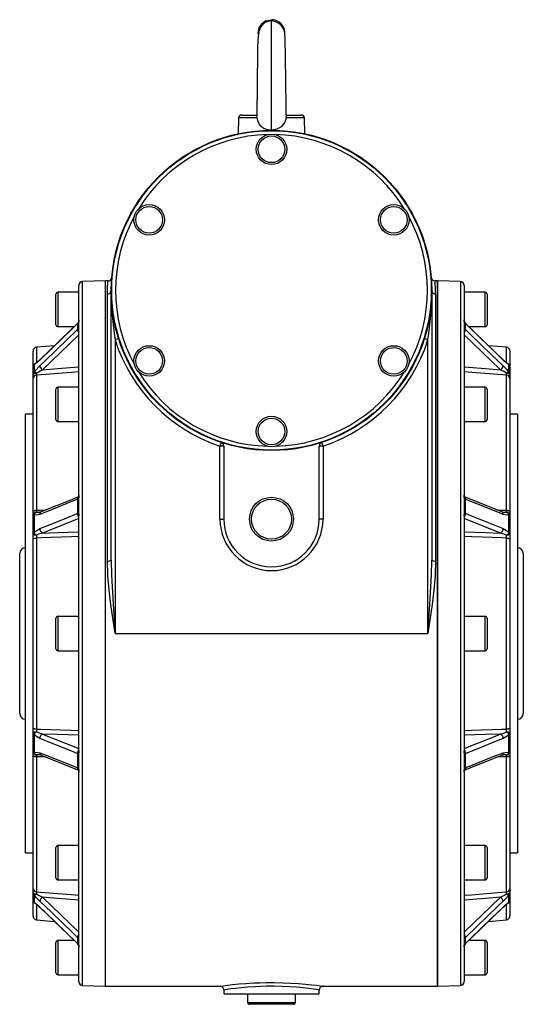
# Model space of a CAD drawing. Extents: x -870 to 1332, y -870 to 870.
# Drawn here: x 1068 to 1332, y -258 to 258 of the extents above; entities that cross this region are included whole.
import ezdxf

# ---------------------------------------------------------------- set-up
doc = ezdxf.new("R2010")
doc.units = 0
doc.linetypes.add('SLD-PLNÁ', pattern=[0])
doc.layers.add('VIDITELNE', color=2, linetype='SLD-PLNÁ')

msp = doc.modelspace()

# ---------------------------------------------------------------- linework, layer by layer
at = {"layer": 'VIDITELNE', "color": 2, "linetype": 'SLD-PLNÁ'}
for p, q in [((1200, 200.46), (1200, 258.24)), ((1202.34, 257.76), (1201.37, 258.11)), ((1182.77, 206.68), (1182.56, 198.41)), ((1192.26, 206.68), (1182.77, 206.68)), ((1184.37, 208.24), (1192.39, 208.24)), ((1207.6, 208.24), (1215.63, 208.24)), ((1217.23, 206.68), (1207.74, 206.68)), ((1217.44, 198.41), (1217.23, 206.68)), ((1175, 196.46), (1175, 196.43)), ((1225, 196.43), (1225, 196.46)), ((1099, -63.76), (1099, 118.82)), ((1113, 121.24), (1101, 120.82)), ((1101, -63.76), (1101, 120.82)), ((1114.27, 121.24), (1113, 121.24)), ((1113, -63.76), (1113, 121.24)), ((1287, 121.24), (1285.73, 121.24)), ((1299, 120.82), (1287, 121.24)), ((1287, -63.76), (1287, 121.24)), ((1287, 121.24), (1287, -248.76)), ((1299, 120.82), (1299, -248.34)), ((1301, 118.82), (1301, -246.34)), ((1087, 106.24), (1087, 114.24)), ((1099, 115.24), (1088, 115.24)), ((1088, 115.24), (1088, 106.24)), ((1114, -25.7), (1114, 114.31)), ((1116, -25.29), (1116, 116.24)), ((1284, 116.24), (1284, -25.29)), ((1286, 114.31), (1286, -25.7)), ((1312, 115.24), (1301, 115.24)), ((1312, 97.24), (1312, 115.24)), ((1313, 114.24), (1313, 98.24)), ((1087, 98.24), (1087, 106.24)), ((1088, 106.24), (1088, 97.24)), ((1098.44, 98.89), (1098.19, 98.64)), ((1098.46, 99), (1098.25, 98.8)), ((1098.44, 95.79), (1098.44, 98.89)), ((1301.75, 98.79), (1301.54, 99.01)), ((1301.56, 98.89), (1301.56, 95.79)), ((1301.81, 98.64), (1301.56, 98.89)), ((1321.42, 79.85), (1301.75, 98.79)), ((1088, 97.24), (1096.64, 97.24)), ((1098.19, 95.56), (1098.44, 95.79)), ((1301.56, 95.79), (1301.81, 95.56)), ((1303.36, 97.24), (1312, 97.24)), ((1313.77, 87.22), (1303.36, 97.24)), ((1099, 92.91), (1079.97, 74.59)), ((1119.91, 90.92), (1118, 90.32)), ((1118, 90.32), (1118, -63.76)), ((1282, 90.32), (1280.09, 90.92)), ((1282, -63.76), (1282, 90.32)), ((1320.03, 74.59), (1301, 92.91)), ((1075, 76.33), (1075, 84.41)), ((1086.23, 87.22), (1076.83, 86.4)), ((1076.83, 86.4), (1076.83, 78.36)), ((1323.17, 86.4), (1313.77, 87.22)), ((1323.17, 78.39), (1323.17, 86.4)), ((1325, 84.41), (1325, 76.32)), ((1075, 72), (1075, 75.98)), ((1075.56, 77.28), (1075.56, 73.27)), ((1324.44, 73.27), (1324.44, 77.28)), ((1325, 75.98), (1325, 72)), ((1075, 69.96), (1075, 72)), ((1075, 0.06), (1075, 69.96)), ((1076.83, 71.76), (1076.83, 0.92)), ((1323.17, 0.92), (1323.17, 71.76)), ((1325, 72), (1325, 69.96)), ((1325, 69.96), (1325, 0.06)), ((1087, 56.45), (1087, 64.45)), ((1099, 65.45), (1088, 65.45)), ((1088, 65.45), (1088, 56.45)), ((1312, 65.45), (1301, 65.45)), ((1312, 47.45), (1312, 65.45)), ((1313, 64.45), (1313, 48.45)), ((1087, 48.45), (1087, 56.45)), ((1088, 56.45), (1088, 47.45)), ((1075, 51.24), (1071, 51.24)), ((1071, -63.76), (1071, 51.24)), ((1088, 47.45), (1099, 47.45)), ((1301, 47.45), (1312, 47.45)), ((1329, 51.24), (1325, 51.24)), ((1329, 51.24), (1329, -178.76)), ((1173.63, 36.49), (1173, 34.59)), ((1227, 34.59), (1226.37, 36.49)), ((1175, 34.59), (1173, 34.59)), ((1173, -3.76), (1173, 34.59)), ((1175, 34.59), (1175, -3.76)), ((1225, -3.76), (1225, 34.59)), ((1227, 34.59), (1225, 34.59)), ((1227, 34.59), (1227, -3.76)), ((1098.44, 6.71), (1098.19, 6.59)), ((1098.44, -0.77), (1098.44, 6.71)), ((1320.77, 0.05), (1301.1, 7.89)), ((1301.56, 6.71), (1301.56, -0.77)), ((1301.81, 6.59), (1301.56, 6.71)), ((1075, -1.9), (1075, 0.06)), ((1325, 0.06), (1325, -1.9)), ((1075, -11.5), (1075, -1.9)), ((1075.56, -1.32), (1075.56, -11.02)), ((1099, -3.46), (1079.97, -11.05)), ((1098.19, -0.86), (1098.44, -0.77)), ((1173, -3.76), (1175, -3.76)), ((1227, -3.76), (1225, -3.76)), ((1320.03, -11.05), (1301, -3.46)), ((1301.56, -0.77), (1301.81, -0.86)), ((1324.44, -11.02), (1324.44, -1.32)), ((1325, -1.9), (1325, -11.5)), ((1075, -14.33), (1075, -11.5)), ((1075, -113.19), (1075, -14.33)), ((1076.83, -13.67), (1076.83, -113.85)), ((1323.17, -113.85), (1323.17, -13.67)), ((1325, -11.5), (1325, -14.33)), ((1325, -14.33), (1325, -113.19)), ((1068, -63.76), (1068, -21.76)), ((1332, -21.76), (1332, -105.76)), ((1087, -63.76), (1087, -55.76)), ((1099, -54.76), (1088, -54.76)), ((1088, -54.76), (1088, -63.76)), ((1312, -54.76), (1301, -54.76)), ((1312, -72.76), (1312, -54.76)), ((1313, -55.76), (1313, -71.76)), ((1068, -105.76), (1068, -63.76)), ((1071, -178.76), (1071, -63.76)), ((1087, -71.76), (1087, -63.76)), ((1088, -63.76), (1088, -72.76)), ((1099, -246.34), (1099, -63.76)), ((1101, -248.34), (1101, -63.76)), ((1113, -248.76), (1113, -63.76)), ((1118, -63.76), (1282, -63.76)), ((1287, -248.76), (1287, -63.76)), ((1088, -72.76), (1099, -72.76)), ((1301, -72.76), (1312, -72.76)), ((1075, -116.02), (1075, -113.19)), ((1325, -113.19), (1325, -116.02)), ((1075, -125.62), (1075, -116.02)), ((1075.56, -116.5), (1075.56, -126.2)), ((1079.97, -116.47), (1099, -124.06)), ((1301, -124.06), (1320.03, -116.47)), ((1324.44, -126.2), (1324.44, -116.5)), ((1325, -116.02), (1325, -125.62)), ((1075, -127.58), (1075, -125.62)), ((1075, -197.48), (1075, -127.58)), ((1076.83, -128.44), (1076.83, -199.28)), ((1079.23, -127.57), (1098.9, -135.41)), ((1098.44, -126.75), (1098.19, -126.66)), ((1098.44, -134.23), (1098.44, -126.75)), ((1301.81, -126.66), (1301.56, -126.75)), ((1301.56, -126.75), (1301.56, -134.23)), ((1323.17, -199.28), (1323.17, -128.44)), ((1325, -125.62), (1325, -127.58)), ((1325, -127.58), (1325, -197.48)), ((1098.19, -134.12), (1098.44, -134.23)), ((1301.56, -134.23), (1301.81, -134.12)), ((1099, -174.97), (1088, -174.97)), ((1088, -174.97), (1088, -183.97)), ((1312, -174.97), (1301, -174.97)), ((1312, -192.97), (1312, -174.97)), ((1071, -178.76), (1075, -178.76)), ((1087, -183.97), (1087, -175.97)), ((1313, -175.97), (1313, -191.97)), ((1325, -178.76), (1329, -178.76)), ((1087, -191.97), (1087, -183.97)), ((1088, -183.97), (1088, -192.97)), ((1088, -192.97), (1099, -192.97)), ((1301, -192.97), (1312, -192.97)), ((1075, -199.53), (1075, -197.48)), ((1075, -203.5), (1075, -199.53)), ((1075.56, -200.79), (1075.56, -204.8)), ((1324.44, -204.8), (1324.44, -200.79)), ((1325, -197.48), (1325, -199.53)), ((1325, -199.53), (1325, -203.5)), ((1075, -211.93), (1075, -203.84)), ((1076.83, -205.91), (1076.83, -213.92)), ((1079.97, -202.11), (1099, -220.43)), ((1301, -220.43), (1320.03, -202.11)), ((1323.17, -213.92), (1323.17, -205.88)), ((1325, -203.85), (1325, -211.93)), ((1078.58, -207.37), (1098.25, -226.31)), ((1076.83, -213.92), (1086.23, -214.74)), ((1086.23, -214.74), (1096.64, -224.76)), ((1313.77, -214.74), (1323.17, -213.92)), ((1087, -233.76), (1087, -225.76)), ((1096.64, -224.76), (1088, -224.76)), ((1088, -224.76), (1088, -233.76)), ((1098.44, -223.31), (1098.19, -223.08)), ((1098.19, -226.16), (1098.44, -226.41)), ((1098.25, -226.32), (1098.46, -226.53)), ((1098.44, -226.41), (1098.44, -223.31)), ((1301.54, -226.52), (1301.75, -226.32)), ((1301.81, -223.08), (1301.56, -223.31)), ((1301.56, -223.31), (1301.56, -226.41)), ((1301.56, -226.41), (1301.81, -226.16)), ((1312, -224.76), (1303.36, -224.76)), ((1312, -242.76), (1312, -224.76)), ((1313, -225.76), (1313, -241.76)), ((1087, -241.76), (1087, -233.76)), ((1088, -233.76), (1088, -242.76)), ((1088, -242.76), (1099, -242.76)), ((1301, -242.76), (1312, -242.76)), ((1101, -248.34), (1113, -248.76)), ((1113, -248.76), (1173.07, -248.76)), ((1173.07, -248.75), (1173.06, -248.75)), ((1175, -250.75), (1175, -252.76)), ((1175, -252.76), (1225, -252.76)), ((1187.5, -252.76), (1187.5, -257.26)), ((1212.5, -257.26), (1212.5, -252.76)), ((1225, -252.76), (1225, -250.76)), ((1226.99, -248.76), (1287, -248.76)), ((1287, -248.76), (1299, -248.34)), ((1187.5, -257.26), (1200, -257.26)), ((1200, -257.26), (1212.5, -257.26)), ((1200, -258.26), (1188.5, -258.26)), ((1211.5, -258.26), (1200, -258.26))]:
    msp.add_line(p, q, dxfattribs=at)
for points in [[(1200, 257.6), (1198.01, 257.28), (1196.4, 256.52), (1195.2, 255.53), (1194.36, 254.47), (1193.82, 253.45), (1193.39, 252.11), (1193.16, 250.87), (1192.85, 247.39), (1192.74, 243.61), (1192.69, 240.81), (1192.65, 237.9), (1192.61, 235), (1192.55, 230.9), (1192.51, 227.24), (1192.46, 223.25), (1192.4, 218.71), (1192.33, 213.93), (1192.29, 211.61), (1192.26, 209.64), (1192.24, 208.13), (1192.24, 207.89)], [(1193.12, 250.64), (1193, 251.24), (1193.53, 253.92), (1195.05, 256.19), (1197.32, 257.71), (1200, 258.24)], [(1197.03, 257.58), (1195.66, 256.61), (1195.64, 256.58)], [(1207.79, 207.57), (1207.77, 208.38), (1207.74, 209.99), (1207.68, 213.53), (1207.62, 217.36), (1207.57, 221.49), (1207.51, 225.8), (1207.46, 230.14), (1207.4, 234.39), (1207.34, 238.44), (1207.28, 242.18), (1207.24, 244.52), (1207.19, 246.86), (1207.11, 249.13), (1207.07, 249.97), (1206.96, 250.94), (1206.73, 252.09), (1206.26, 253.39), (1205.45, 254.77), (1204.16, 256.1), (1202.33, 257.15), (1200, 257.6)], [(1200, 200.46), (1203.04, 200.97), (1205.41, 202.27), (1206.85, 203.91), (1207.64, 205.99), (1207.74, 206.68)], [(1207.74, 206.68), (1207.78, 207.2), (1207.78, 207.57)], [(1114, 114.31), (1114.07, 117.85), (1114.2, 120.15), (1114.28, 121.19), (1114.27, 121.11)], [(1098.19, 98.64), (1095.67, 96.22), (1084.59, 85.55), (1078.52, 79.71)], [(1098.25, 98.79), (1094.51, 95.2), (1078.58, 79.86)], [(1098.25, 98.79), (1098.22, 98.76), (1098.19, 98.64)], [(1099, 100.83), (1099, 100.83), (1099, 100.83), (1099, 100.83), (1099, 100.83), (1099, 100.83), (1099, 100.83), (1099, 100.83), (1099, 100.82), (1099, 100.81), (1099, 100.77), (1098.99, 100.6), (1098.91, 99.88), (1098.73, 99.32), (1098.53, 98.99), (1098.44, 98.89)], [(1098.47, 99.01), (1098.45, 98.98), (1098.44, 98.89)], [(1301.56, 98.89), (1301.37, 99.13), (1301.27, 99.32), (1301.09, 99.88), (1301.01, 100.6), (1301, 100.77), (1301, 100.81), (1301, 100.82), (1301, 100.82), (1301, 100.83), (1301, 100.83), (1301, 100.83), (1301, 100.83), (1301, 100.83), (1301, 100.83), (1301, 100.83), (1301, 100.83)], [(1301.53, 99.01), (1301.55, 98.98), (1301.56, 98.89)], [(1301.75, 98.79), (1301.78, 98.76), (1301.81, 98.64)], [(1321.48, 79.71), (1318.71, 82.37), (1307.63, 93.04), (1301.81, 98.64)], [(1078.52, 76.62), (1081.29, 79.29), (1092.37, 89.95), (1098.19, 95.56)], [(1098.44, 95.79), (1098.63, 95.96), (1098.73, 96.05), (1098.91, 96.23), (1098.99, 96.28), (1099, 96.26), (1099, 96.26), (1099, 96.26), (1099, 96.26), (1099, 96.26), (1099, 96.26), (1099, 96.27), (1099, 96.27), (1099, 96.27), (1099, 96.27), (1099, 96.28), (1099, 96.31)], [(1301, 96.31), (1301, 96.27), (1301, 96.27), (1301, 96.27), (1301, 96.27), (1301, 96.26), (1301, 96.26), (1301, 96.26), (1301, 96.26), (1301, 96.26), (1301, 96.26), (1301.01, 96.28), (1301.09, 96.23), (1301.27, 96.05), (1301.47, 95.87), (1301.56, 95.79)], [(1301.81, 95.56), (1304.33, 93.13), (1315.41, 82.46), (1321.48, 76.62)], [(1078.52, 79.71), (1076.82, 78.19), (1075.56, 77.28)], [(1078.58, 79.86), (1078.55, 79.83), (1078.52, 79.71)], [(1321.42, 79.86), (1321.45, 79.83), (1321.48, 79.71)], [(1324.44, 77.28), (1323.5, 77.94), (1321.48, 79.71)], [(1076.88, 72.78), (1076.5, 72.76), (1076.15, 72.71), (1075.82, 72.64), (1075.54, 72.54), (1075.31, 72.42), (1075.14, 72.29), (1075.04, 72.15), (1075, 72)], [(1075.56, 73.27), (1076.5, 74.46), (1078.52, 76.62)], [(1099.17, 73.56), (1095.19, 73.24), (1079.25, 71.95), (1076.83, 71.76)], [(1079.97, 74.59), (1077.85, 73.42), (1076.88, 72.78)], [(1079.97, 74.59), (1087.83, 75.22), (1099, 76.13)], [(1323.17, 71.76), (1321.02, 71.93), (1305.08, 73.22), (1300.83, 73.56)], [(1301, 76.13), (1312.17, 75.22), (1320.03, 74.59)], [(1323.12, 72.78), (1321.81, 73.62), (1320.03, 74.59)], [(1321.48, 76.62), (1323.18, 74.83), (1324.44, 73.27)], [(1325, 72), (1324.96, 72.15), (1324.86, 72.29), (1324.69, 72.42), (1324.46, 72.54), (1324.18, 72.64), (1323.85, 72.71), (1323.5, 72.76), (1323.12, 72.78)], [(1098.19, 6.59), (1095.67, 5.59), (1084.59, 1.18), (1078.52, -1.24)], [(1098.89, 7.89), (1095.16, 6.4), (1079.22, 0.05)], [(1099, 8.94), (1099, 8.97), (1099, 8.98), (1099, 8.98), (1099, 8.98), (1099, 8.98), (1099, 8.98), (1099, 8.98), (1099, 8.97), (1099, 8.96), (1099, 8.9), (1098.99, 8.63), (1098.91, 7.67), (1098.73, 7.06), (1098.53, 6.78), (1098.44, 6.71)], [(1301.56, 6.71), (1301.37, 6.89), (1301.27, 7.06), (1301.09, 7.67), (1301.01, 8.63), (1301, 8.9), (1301, 8.96), (1301, 8.97), (1301, 8.98), (1301, 8.98), (1301, 8.98), (1301, 8.98), (1301, 8.98), (1301, 8.98), (1301, 8.97), (1301, 8.97), (1301, 8.94)], [(1301.15, 7.84), (1301.16, 7.83), (1301.12, 7.93), (1301.07, 8.13), (1301.02, 8.46), (1301.01, 8.74), (1301, 8.9), (1301, 8.96)], [(1321.48, -1.24), (1318.71, -0.14), (1307.63, 4.27), (1301.81, 6.59)], [(1075, 0.06), (1075.03, 0.22), (1075.14, 0.37), (1075.3, 0.51), (1075.53, 0.64), (1075.8, 0.75), (1076.12, 0.83), (1076.46, 0.89), (1076.83, 0.92)], [(1076.83, 0.92), (1078.98, 0.99), (1081.82, 1.09)], [(1079.23, 0.07), (1078.68, -0.12), (1078.32, -0.15)], [(1318.17, 1.09), (1320.75, 1), (1323.17, 0.92)], [(1323.17, 0.92), (1323.54, 0.89), (1323.88, 0.83), (1324.2, 0.75), (1324.47, 0.64), (1324.7, 0.51), (1324.86, 0.37), (1324.97, 0.22), (1325, 0.06)], [(1078.52, -1.24), (1076.82, -1.6), (1075.56, -1.32)], [(1076.88, -0.06), (1078.19, -0.17), (1078.32, -0.16)], [(1078.52, -8.7), (1081.29, -7.6), (1092.37, -3.18), (1098.19, -0.86)], [(1098.44, -0.77), (1098.63, -0.78), (1098.73, -0.83), (1098.91, -1.14), (1098.99, -1.79), (1099, -1.98), (1099, -2.03), (1099, -2.04), (1099, -2.04), (1099, -2.04), (1099, -2.04), (1099, -2.04), (1099, -2.04), (1099, -2.04), (1099, -2.03), (1099, -2.02), (1099, -1.98)], [(1301, -1.98), (1301, -2.03), (1301, -2.04), (1301, -2.04), (1301, -2.04), (1301, -2.04), (1301, -2.04), (1301, -2.04), (1301, -2.04), (1301, -2.03), (1301, -1.98), (1301.01, -1.79), (1301.09, -1.14), (1301.27, -0.83), (1301.47, -0.76), (1301.56, -0.77)], [(1301.81, -0.86), (1304.33, -1.86), (1315.41, -6.28), (1321.48, -8.7)], [(1324.44, -1.32), (1323.5, -1.59), (1321.48, -1.24)], [(1321.7, -0.13), (1322.15, -0.17), (1323.12, -0.06)], [(1075.56, -11.02), (1076.5, -9.99), (1078.52, -8.7)], [(1321.48, -8.7), (1323.18, -9.71), (1324.44, -11.02)], [(1076.88, -12.25), (1076.5, -12.23), (1076.15, -12.18), (1075.82, -12.11), (1075.54, -12.02), (1075.31, -11.91), (1075.14, -11.78), (1075.04, -11.65), (1075, -11.5)], [(1075, -14.33), (1075.03, -14.21), (1075.14, -14.09), (1075.3, -13.98), (1075.53, -13.88), (1075.8, -13.8), (1076.12, -13.74), (1076.46, -13.69), (1076.83, -13.67)], [(1099.17, -12.92), (1095.19, -13.06), (1079.25, -13.59), (1076.83, -13.67)], [(1079.97, -11.05), (1077.85, -11.72), (1076.88, -12.25)], [(1079.97, -11.05), (1087.83, -10.78), (1099, -10.41)], [(1323.17, -13.67), (1321.02, -13.6), (1305.08, -13.06), (1300.83, -12.92)], [(1301, -10.41), (1312.17, -10.78), (1320.03, -11.05)], [(1323.12, -12.25), (1321.81, -11.58), (1320.03, -11.05)], [(1325, -11.5), (1324.96, -11.65), (1324.86, -11.78), (1324.69, -11.91), (1324.46, -12.02), (1324.18, -12.11), (1323.85, -12.18), (1323.5, -12.23), (1323.12, -12.25)], [(1323.17, -13.67), (1323.54, -13.69), (1323.88, -13.74), (1324.2, -13.8), (1324.47, -13.88), (1324.7, -13.98), (1324.86, -14.09), (1324.97, -14.21), (1325, -14.33)], [(1118, -63.76), (1117.99, -63.68), (1115.85, -48.62), (1114.95, -41.04), (1114.28, -33.48), (1114, -25.7)], [(1116, -25.29), (1116.14, -33.15), (1116.92, -48.39), (1117.99, -63.67), (1118, -63.76)], [(1282, -63.76), (1282.01, -63.67), (1283.08, -48.42), (1283.86, -33.15), (1284, -25.29)], [(1286, -25.7), (1285.72, -33.48), (1285.06, -40.98), (1284.17, -48.5), (1282.01, -63.68), (1282, -63.76)], [(1075, -113.19), (1075.03, -113.31), (1075.14, -113.43), (1075.3, -113.54), (1075.53, -113.64), (1075.8, -113.72), (1076.12, -113.78), (1076.46, -113.83), (1076.83, -113.85)], [(1323.17, -113.85), (1323.54, -113.83), (1323.88, -113.78), (1324.2, -113.72), (1324.47, -113.64), (1324.7, -113.54), (1324.86, -113.43), (1324.97, -113.31), (1325, -113.19)], [(1075, -116.02), (1075.04, -115.88), (1075.14, -115.74), (1075.31, -115.61), (1075.54, -115.5), (1075.82, -115.41), (1076.15, -115.34), (1076.5, -115.29), (1076.88, -115.27)], [(1078.52, -118.82), (1076.82, -117.81), (1075.56, -116.5)], [(1076.83, -113.85), (1078.98, -113.92), (1094.92, -114.46), (1099.17, -114.6)], [(1076.88, -115.27), (1078.19, -115.94), (1079.97, -116.47)], [(1099, -117.11), (1087.83, -116.74), (1079.97, -116.47)], [(1300.83, -114.6), (1304.81, -114.46), (1320.75, -113.93), (1323.17, -113.85)], [(1320.03, -116.47), (1312.17, -116.74), (1301, -117.11)], [(1320.03, -116.47), (1322.15, -115.8), (1323.12, -115.27)], [(1324.44, -116.5), (1323.5, -117.53), (1321.48, -118.82)], [(1323.12, -115.27), (1323.5, -115.29), (1323.85, -115.34), (1324.18, -115.41), (1324.46, -115.5), (1324.69, -115.61), (1324.86, -115.74), (1324.96, -115.88), (1325, -116.02)], [(1098.19, -126.66), (1095.67, -125.66), (1084.59, -121.24), (1078.52, -118.82)], [(1321.48, -118.82), (1318.71, -119.92), (1307.63, -124.34), (1301.81, -126.66)], [(1075, -127.58), (1075.03, -127.74), (1075.14, -127.89), (1075.3, -128.04), (1075.53, -128.16), (1075.8, -128.27), (1076.12, -128.35), (1076.46, -128.41), (1076.83, -128.44)], [(1075.56, -126.2), (1076.5, -125.93), (1078.52, -126.28)], [(1081.83, -128.61), (1079.25, -128.52), (1076.83, -128.44)], [(1078.3, -127.39), (1077.85, -127.35), (1076.88, -127.46)], [(1078.52, -126.28), (1081.29, -127.38), (1092.37, -131.8), (1098.19, -134.12)], [(1099, -125.54), (1099, -125.49), (1099, -125.48), (1099, -125.48), (1099, -125.48), (1099, -125.48), (1099, -125.48), (1099, -125.48), (1099, -125.48), (1099, -125.49), (1099, -125.54), (1098.99, -125.73), (1098.91, -126.38), (1098.73, -126.69), (1098.53, -126.76), (1098.44, -126.75)], [(1301.56, -126.75), (1301.37, -126.74), (1301.27, -126.69), (1301.09, -126.38), (1301.01, -125.73), (1301, -125.54), (1301, -125.49), (1301, -125.48), (1301, -125.48), (1301, -125.48), (1301, -125.48), (1301, -125.48), (1301, -125.48), (1301, -125.48), (1301, -125.49), (1301, -125.5), (1301, -125.54)], [(1301.11, -135.41), (1304.84, -133.92), (1320.78, -127.57)], [(1301.81, -134.12), (1304.33, -133.11), (1315.41, -128.7), (1321.48, -126.28)], [(1323.17, -128.44), (1321.02, -128.51), (1318.18, -128.61)], [(1320.77, -127.59), (1321.32, -127.4), (1321.68, -127.37)], [(1321.48, -126.28), (1323.18, -125.92), (1324.44, -126.2)], [(1323.12, -127.46), (1321.81, -127.35), (1321.68, -127.36)], [(1323.17, -128.44), (1323.54, -128.41), (1323.88, -128.35), (1324.2, -128.27), (1324.47, -128.16), (1324.7, -128.04), (1324.86, -127.89), (1324.97, -127.74), (1325, -127.58)], [(1098.44, -134.23), (1098.63, -134.41), (1098.73, -134.58), (1098.91, -135.19), (1098.99, -136.16), (1099, -136.42), (1099, -136.48), (1099, -136.49), (1099, -136.5), (1099, -136.5), (1099, -136.5), (1099, -136.5), (1099, -136.5), (1099, -136.5), (1099, -136.49), (1099, -136.49), (1099, -136.46)], [(1301, -136.46), (1301, -136.49), (1301, -136.5), (1301, -136.5), (1301, -136.5), (1301, -136.5), (1301, -136.5), (1301, -136.5), (1301, -136.49), (1301, -136.48), (1301, -136.42), (1301.01, -136.16), (1301.09, -135.19), (1301.27, -134.58), (1301.47, -134.3), (1301.56, -134.23)], [(1098.85, -135.36), (1098.84, -135.35), (1098.88, -135.45), (1098.93, -135.65), (1098.98, -135.98), (1098.99, -136.26), (1099, -136.42), (1099, -136.48)], [(1075, -199.53), (1075.04, -199.67), (1075.14, -199.81), (1075.31, -199.94), (1075.54, -200.06), (1075.82, -200.16), (1076.15, -200.23), (1076.5, -200.28), (1076.88, -200.3)], [(1078.52, -204.14), (1076.82, -202.35), (1075.56, -200.79)], [(1076.83, -199.28), (1078.98, -199.45), (1094.92, -200.74), (1099.17, -201.08)], [(1076.88, -200.3), (1078.19, -201.14), (1079.97, -202.11)], [(1300.83, -201.08), (1304.81, -200.76), (1320.75, -199.47), (1323.17, -199.28)], [(1320.03, -202.11), (1322.15, -200.94), (1323.12, -200.3)], [(1324.44, -200.79), (1323.5, -201.98), (1321.48, -204.14)], [(1323.12, -200.3), (1323.5, -200.28), (1323.85, -200.23), (1324.18, -200.16), (1324.46, -200.06), (1324.69, -199.94), (1324.86, -199.81), (1324.96, -199.67), (1325, -199.53)], [(1075.56, -204.8), (1076.5, -205.46), (1078.52, -207.23)], [(1098.19, -223.08), (1095.67, -220.65), (1084.59, -209.98), (1078.52, -204.14)], [(1099, -203.65), (1087.83, -202.74), (1079.97, -202.11)], [(1320.03, -202.11), (1312.17, -202.74), (1301, -203.65)], [(1321.48, -204.14), (1318.71, -206.81), (1307.63, -217.47), (1301.81, -223.08)], [(1321.48, -207.23), (1323.18, -205.71), (1324.44, -204.8)], [(1078.52, -207.23), (1081.29, -209.89), (1092.37, -220.56), (1098.19, -226.16)], [(1078.58, -207.38), (1078.55, -207.35), (1078.52, -207.23)], [(1301.75, -226.31), (1305.49, -222.72), (1321.42, -207.38)], [(1301.81, -226.16), (1304.33, -223.74), (1315.41, -213.07), (1321.48, -207.23)], [(1321.42, -207.38), (1321.45, -207.35), (1321.48, -207.23)], [(1098.25, -226.31), (1098.22, -226.28), (1098.19, -226.16)], [(1099, -223.83), (1099, -223.8), (1099, -223.79), (1099, -223.79), (1099, -223.79), (1099, -223.78), (1099, -223.78), (1099, -223.78), (1099, -223.78), (1099, -223.78), (1099, -223.78), (1098.99, -223.8), (1098.91, -223.75), (1098.73, -223.57), (1098.53, -223.39), (1098.44, -223.31)], [(1098.44, -226.41), (1098.63, -226.65), (1098.73, -226.84), (1098.91, -227.4), (1098.99, -228.12), (1099, -228.29), (1099, -228.33), (1099, -228.34), (1099, -228.35), (1099, -228.35), (1099, -228.35), (1099, -228.35), (1099, -228.35), (1099, -228.35), (1099, -228.35), (1099, -228.35), (1099, -228.35)], [(1098.47, -226.53), (1098.45, -226.5), (1098.44, -226.41)], [(1301.56, -223.31), (1301.37, -223.48), (1301.27, -223.57), (1301.09, -223.75), (1301.01, -223.8), (1301, -223.78), (1301, -223.78), (1301, -223.78), (1301, -223.78), (1301, -223.78), (1301, -223.78), (1301, -223.79), (1301, -223.79), (1301, -223.79), (1301, -223.8), (1301, -223.8), (1301, -223.83)], [(1301, -228.35), (1301, -228.35), (1301, -228.35), (1301, -228.35), (1301, -228.35), (1301, -228.35), (1301, -228.35), (1301, -228.35), (1301, -228.34), (1301, -228.33), (1301, -228.29), (1301.01, -228.12), (1301.09, -227.4), (1301.27, -226.84), (1301.47, -226.51), (1301.56, -226.41)], [(1301.53, -226.53), (1301.55, -226.5), (1301.56, -226.41)], [(1301.75, -226.31), (1301.78, -226.28), (1301.81, -226.16)], [(1173.06, -248.75), (1173.03, -248.76), (1173.62, -248.67), (1174.92, -248.5), (1176.96, -248.24), (1179.6, -247.93), (1182.88, -247.6), (1186.58, -247.3), (1190.78, -247.05), (1193.8, -246.92), (1196.95, -246.85), (1201.4, -246.83), (1205.93, -246.92), (1210.17, -247.1), (1214.24, -247.36), (1217.82, -247.67), (1221, -248), (1223.52, -248.29), (1225.44, -248.54), (1226.59, -248.7), (1227, -248.76), (1226.99, -248.76)], [(1224.99, -250.76), (1225, -250.76), (1224.63, -250.7), (1223.56, -250.54), (1221.81, -250.29), (1219.45, -249.99), (1216.55, -249.66), (1213.19, -249.35), (1209.47, -249.08), (1205.49, -248.9), (1201.35, -248.81), (1197.18, -248.83), (1194.28, -248.9), (1191.46, -249.03), (1187.63, -249.28), (1184.15, -249.59), (1181.15, -249.92), (1178.67, -250.23), (1176.8, -250.49), (1175.57, -250.67), (1175.03, -250.76), (1175.07, -250.75)]]:
    msp.add_lwpolyline(points, dxfattribs=at)
for centre, radius in [((1200, 116.24), 84), ((1200, 116.24), 83.75), ((1200, 190.24), 8), ((1200, 190.24), 7), ((1135.91, 153.24), 8), ((1135.91, 153.24), 7), ((1264.09, 153.24), 8), ((1264.09, 153.24), 7), ((1135.91, 79.24), 8), ((1135.91, 79.24), 7), ((1264.09, 79.24), 8), ((1264.09, 79.24), 7), ((1200, 42.24), 8), ((1200, 42.24), 7), ((1200, -3.76), 11.5), ((1200, -3.76), 10.5)]:
    msp.add_circle(centre, radius, dxfattribs=at)
for centre, radius, start, end in [((1200, 251.24), 7, 356.5943, 90), ((1184.37, 206.64), 1.6, 90, 178.5), ((1196.57, 207.32), 4.36, 172.6008, 188.4783), ((1199.49, 207.76), 7.32, 188.4864, 273.9759), ((1215.63, 206.64), 1.6, 1.5, 90), ((1200, 116.24), 81.75, 91.4492, 148.5508), ((1200, 116.24), 81.75, 31.4492, 88.5508), ((1200, 116.24), 81.75, 151.4492, 208.5508), ((1200, 116.24), 81.75, 331.4492, 28.5508), ((1101, 118.82), 2, 90, 180), ((1114.42, 123.06), 1.81, 266.0373, 345.9712), ((1285.6, 123.13), 1.86, 196.0886, 273.8141), ((1202.22, 114.33), 83.78, 359.9901, 4.6393), ((1299, 118.82), 2, 360, 90), ((1088, 114.24), 1, 90, 180), ((1114.04, 116.28), 1.96, 268.9281, 358.8865), ((1283.55, 116.13), 167.55, 179.9617, 188.8617), ((1116.45, 116.13), 167.55, 351.1383, 0.0383), ((1285.96, 116.28), 1.96, 181.1135, 271.0719), ((1312, 114.24), 1, 0, 90), ((1088, 98.24), 1, 180, 270), ((1096.72, 100.5), 2.28, 315.8046, 3.5125), ((1303.69, 100.66), 2.69, 176.7448, 220.6776), ((1312, 98.24), 1, 270, 0), ((1101.13, 96.33), 3.04, 194.7951, 225.4755), ((1100.78, 95.99), 2.35, 184.8435, 220.6281), ((1299.22, 95.99), 2.35, 319.3719, 355.1565), ((1298.87, 96.33), 3.04, 314.5245, 345.2049), ((1200, 116.24), 86, 197.5435, 251.7024), ((1200, 116.24), 86, 288.2976, 342.4565), ((1077, 84.41), 2, 95, 180), ((1323, 84.41), 2, 360, 85), ((1077, 75.98), 2, 121.4014, 180), ((1076.58, 76.69), 1.18, 121.3408, 149.6801), ((1067.01, 91.15), 16.16, 303.6484, 315.7337), ((1332.56, 90.65), 15.5, 224.0605, 236.631), ((1323.42, 76.69), 1.18, 30.3174, 58.9032), ((1323, 75.98), 2, 0, 58.5986), ((1076.81, 75.97), 1.81, 133.8435, 179.6677), ((1076.74, 71.99), 1.74, 132.7987, 179.5), ((1075.36, 70.68), 2.59, 54.237, 85.6185), ((1098.77, 71.21), 21.95, 175.8902, 178.5753), ((1082.52, 77.93), 4.2, 198.1523, 232.6356), ((1200, 116.24), 81.75, 211.4492, 268.5508), ((1200, 116.24), 81.75, 271.4492, 328.5508), ((1317.48, 77.93), 4.2, 307.3644, 341.8477), ((1324.64, 70.68), 2.59, 94.3815, 125.763), ((1298.49, 71.08), 24.69, 1.5738, 3.9607), ((1323.19, 75.97), 1.81, 0.3323, 46.1565), ((1323.26, 71.99), 1.74, 0.5, 47.2013), ((1076.89, 69.87), 1.89, 91.8824, 177.245), ((1323.11, 69.87), 1.89, 2.755, 88.1176), ((1088, 64.45), 1, 90, 180), ((1312, 64.45), 1, 0, 90), ((1088, 48.45), 1, 180, 270), ((1312, 48.45), 1, 270, 0), ((1173, 34.59), 2, 0, 71.7024), ((1227, 34.59), 2, 108.2976, 180), ((1099.5, 6.73), 1.32, 118.562, 185.7708), ((1099.73, 6.9), 1.3, 133.4881, 188.3135), ((1096.61, 8.69), 2.39, 338.8838, 2.8732), ((1300.39, 6.93), 1.19, 349.4391, 56.4147), ((1300.5, 6.73), 1.31, 354.1718, 62.0629), ((1083.28, 0.76), 6.46, 178.5693, 187.2536), ((1079.82, -1.11), 1.31, 117.253, 185.7729), ((1321.68, 1.77), 1.93, 241.9689, 270.5016), ((1320.18, -1.11), 1.31, 354.222, 62.8034), ((1315.67, 0.81), 7.5, 353.3525, 0.8246), ((1076.91, -1.97), 1.91, 91.1142, 177.7315), ((1075.74, -2.06), 0.757, 103.959, 167.7718), ((1077.66, -2.2), 2.28, 110.1916, 157.3897), ((1101.03, -0.8), 2.84, 181.1412, 224.3464), ((1101.17, -0.92), 2.73, 176.7989, 217.3914), ((1200, -3.76), 27, 180, 0), ((1200, -3.76), 25, 180, 0), ((1298.83, -0.92), 2.73, 322.6086, 3.2011), ((1298.97, -0.8), 2.84, 315.6536, 358.8588), ((1322.34, -2.2), 2.28, 22.6103, 69.8084), ((1323.09, -1.97), 1.91, 2.2685, 88.8858), ((1324.26, -2.06), 0.757, 12.2282, 76.041), ((1081.12, -8.72), 2.59, 179.5511, 243.6749), ((1318.88, -8.72), 2.59, 296.3251, 0.4489), ((1075.66, -11.71), 0.695, 98.9153, 163.1703), ((1079.42, -8.21), 4.78, 215.9952, 237.7765), ((1100.8, -13.8), 23.98, 176.2986, 179.6869), ((1320.58, -8.21), 4.78, 302.2235, 324.0048), ((1299.36, -13.8), 23.81, 0.3014, 3.7131), ((1324.34, -11.71), 0.695, 16.8297, 81.0847), ((1071, -21.76), 3, 90, 180), ((1329, -21.76), 3, 0, 90), ((1114.48, -22.96), 2.78, 260.0837, 303.1664), ((1285.52, -22.96), 2.78, 236.8336, 279.9163), ((1088, -55.76), 1, 90, 180), ((1312, -55.76), 1, 0, 90), ((1088, -71.76), 1, 180, 270), ((1312, -71.76), 1, 270, 0), ((1071, -105.76), 3, 180, 270), ((1329, -105.76), 3, 270, 0), ((1075.66, -115.81), 0.695, 196.8297, 261.0847), ((1079.42, -119.31), 4.78, 122.2235, 144.0048), ((1100.64, -113.72), 23.81, 180.3014, 183.7131), ((1081.12, -118.8), 2.59, 116.3251, 180.4489), ((1318.88, -118.8), 2.59, 359.5511, 63.6749), ((1299.2, -113.72), 23.98, 356.2986, 359.6869), ((1320.58, -119.31), 4.78, 35.9952, 57.7765), ((1324.34, -115.81), 0.695, 278.9153, 343.1703), ((1075.74, -125.46), 0.757, 192.2282, 256.041), ((1076.91, -125.55), 1.91, 182.2685, 268.8858), ((1077.66, -125.32), 2.28, 202.6103, 249.8084), ((1084.33, -128.33), 7.5, 173.3525, 180.8246), ((1078.32, -129.29), 1.93, 61.9689, 90.5016), ((1079.82, -126.41), 1.31, 174.222, 242.8034), ((1101.03, -126.72), 2.84, 135.6536, 178.8588), ((1101.17, -126.6), 2.73, 142.6086, 183.2011), ((1298.97, -126.72), 2.84, 1.1412, 44.3464), ((1298.83, -126.6), 2.73, 356.7989, 37.3914), ((1320.18, -126.41), 1.31, 297.253, 5.7729), ((1323.09, -125.55), 1.91, 271.1142, 357.7315), ((1322.34, -125.32), 2.28, 290.1916, 337.3897), ((1316.72, -128.28), 6.46, 358.5693, 7.2536), ((1324.26, -125.46), 0.757, 283.959, 347.7718), ((1099.5, -134.25), 1.31, 174.1718, 242.0629), ((1099.61, -134.45), 1.19, 169.4391, 236.4147), ((1300.5, -134.25), 1.32, 298.562, 5.7708), ((1300.27, -134.42), 1.3, 313.4881, 8.3135), ((1303.39, -136.21), 2.39, 158.8838, 182.8732), ((1088, -175.97), 1, 90, 180), ((1312, -175.97), 1, 360, 90), ((1088, -191.97), 1, 180, 270), ((1312, -191.97), 1, 270, 0), ((1076.89, -197.39), 1.89, 182.755, 268.1176), ((1076.74, -199.51), 1.74, 180.5, 227.2013), ((1075.36, -198.2), 2.59, 274.3815, 305.763), ((1101.51, -198.6), 24.69, 181.5738, 183.9607), ((1301.23, -198.73), 21.95, 355.8902, 358.5753), ((1324.64, -198.2), 2.59, 234.237, 265.6185), ((1323.11, -197.39), 1.89, 271.8824, 357.245), ((1323.26, -199.51), 1.74, 312.7987, 359.5), ((1077, -203.5), 2, 180, 238.5986), ((1076.81, -203.49), 1.81, 180.3323, 226.1565), ((1076.58, -204.21), 1.18, 210.3174, 238.9032), ((1067.44, -218.17), 15.5, 44.0605, 56.631), ((1082.52, -205.45), 4.2, 127.3644, 161.8477), ((1317.48, -205.45), 4.2, 18.1523, 52.6356), ((1332.99, -218.67), 16.16, 123.6484, 135.7337), ((1323, -203.5), 2, 301.4014, 0), ((1323.42, -204.21), 1.18, 301.3408, 329.6801), ((1323.19, -203.49), 1.81, 313.8435, 359.6677), ((1077, -211.93), 2, 180, 265), ((1323, -211.93), 2, 275, 0), ((1101.13, -223.85), 3.04, 134.5245, 165.2049), ((1100.78, -223.51), 2.35, 139.3719, 175.1565), ((1298.87, -223.85), 3.04, 14.7951, 45.4755), ((1299.22, -223.51), 2.35, 4.8435, 40.6281), ((1088, -225.76), 1, 90, 180), ((1096.31, -228.18), 2.69, 356.7448, 40.6776), ((1303.28, -228.02), 2.28, 135.8046, 183.5125), ((1312, -225.76), 1, 0, 90), ((1088, -241.76), 1, 180, 270), ((1312, -241.76), 1, 270, 0), ((1101, -246.34), 2, 180, 270), ((1299, -246.34), 2, 270, 0), ((1173.18, -250.6), 1.79, 355.3406, 82.5514), ((1226.91, -250.66), 1.88, 98.1388, 182.9957), ((1188.5, -257.26), 1, 180, 270), ((1211.5, -257.26), 1, 270, 0)]:
    msp.add_arc(centre, radius, start, end, dxfattribs=at)

doc.saveas('drawing.dxf')
